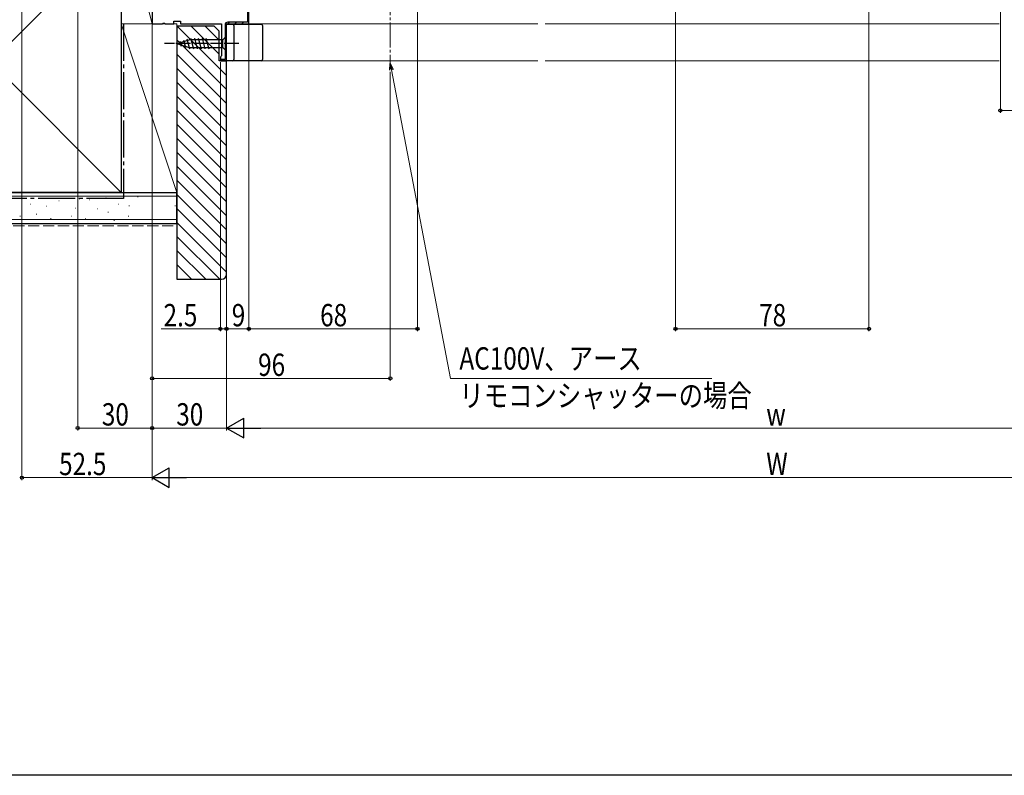
# Model space of a CAD drawing. Extents: x 0 to 1502, y 0 to 2244.
# Drawn here: x 390 to 787, y 0 to 305 of the extents above; entities that cross this region are included whole.
import ezdxf

# ---------------------------------------------------------------- set-up
doc = ezdxf.new("R2010")
doc.units = 0
doc.linetypes.add('YCENTER_1', pattern=[13, 10, -1, 1, -1])
doc.linetypes.add('YHIDDEN_1', pattern=[4, 3, -1])
for name, color, linetype, lineweight in [('YKK_11', 7, 'CONTINUOUS', 30), ('YKK_12', 2, 'CONTINUOUS', 13), ('YKK_13', 4, 'CONTINUOUS', 30), ('YKK_D', 6, 'CONTINUOUS', 13), ('YSS_K', 3, 'CONTINUOUS', 13), ('YSS_KE', 3, 'CONTINUOUS', 30)]:
    doc.layers.add(name, color=color, linetype=linetype, lineweight=lineweight)
doc.layers.add('YKK_ZWAK', color=7, linetype='CONTINUOUS')
doc.styles.add('text-b', font='extslim2.shx', dxfattribs={"width": 0.8, "bigfont": 'extfont2.shx'})

msp = doc.modelspace()

# ---------------------------------------------------------------- linework, layer by layer
at = {"layer": 'YKK_11', "linetype": 'ByBlock', "lineweight": 30, "ltscale": 0.5}
for p, q in [((443, 353), (443, 303)), ((481.4, 307.8), (481.4, 303.6)), ((482, 303), (482, 307.8)), ((482, 303), (482, 307.8)), ((443, 303), (447.08, 303)), ((447.08, 303), (447.47, 303.19)), ((447.47, 303.19), (447.93, 303.19)), ((447.93, 303.19), (448.32, 303)), ((448.32, 303), (451.8, 303)), ((451.8, 303), (451.8, 304)), ((451.8, 304), (454.5, 304)), ((454.5, 304), (454.5, 303)), ((454.5, 303), (471, 303)), ((471, 303), (471, 290.09)), ((472.4, 302.5), (472.4, 288.6)), ((473, 288), (473, 303)), ((473, 303), (482, 303)), ((473, 288), (473, 303)), ((473, 303), (482, 303)), ((481.4, 303.6), (473.5, 303.6)), ((470.75, 289.8), (470.5, 289.5)), ((471, 290.09), (470.75, 289.8)), ((470.5, 289.5), (470.5, 288)), ((472.4, 288.6), (470.5, 288.6)), ((470.5, 288.6), (470.5, 288)), ((470.5, 288), (473, 288)), ((470.5, 288), (473, 288))]:
    msp.add_line(p, q, dxfattribs=at)
at = {"layer": 'YKK_11', "linetype": 'Continuous', "lineweight": 13}
for p, q in [((472.4, 301.86), (473, 302.46)), ((473.54, 303), (474.14, 303.6)), ((476.37, 303), (476.97, 303.6)), ((479.2, 303), (479.8, 303.6)), ((472.4, 299.03), (473, 299.63)), ((472.4, 296.2), (473, 296.8)), ((472.4, 293.38), (473, 293.98)), ((472.4, 290.55), (473, 291.15)), ((472.75, 288.07), (472.93, 288.25))]:
    msp.add_line(p, q, dxfattribs=at)
at = {"layer": 'YKK_11', "linetype": 'ByBlock', "lineweight": 30, "ltscale": 0.5}
msp.add_arc((473.5, 302.5), 1.1, 90, 179.9999, dxfattribs=at)
at = {"layer": 'YKK_12', "linetype": 'YCENTER_1'}
msp.add_line((539, 342.44), (539, 284.65), dxfattribs=at)
at = {"layer": 'YKK_12'}
for p, q in [((481.5, 303), (598.5, 303)), ((601.5, 303), (784.5, 303)), ((471.62, 288), (598.5, 288)), ((601.5, 288), (784.5, 288))]:
    msp.add_line(p, q, dxfattribs=at)
at = {"layer": 'YKK_13'}
for p, q in [((473, 288), (473, 302.8)), ((473, 302.8), (487, 302.8)), ((476, 302.3), (476, 288.5)), ((487.5, 302.3), (487.5, 288.5)), ((487, 288), (473, 288))]:
    msp.add_line(p, q, dxfattribs=at)
at = {"layer": 'YKK_13', "ltscale": 0.5}
for p, q in [((473, 298.1), (471.45, 296.55)), ((473, 291.9), (473, 298.1)), ((453, 295), (457.92, 296.55)), ((453, 295), (457.92, 293.45)), ((454.15, 295.94), (454.7, 293.89)), ((455.58, 296.39), (456.39, 293.35)), ((457.01, 296.84), (458.07, 292.9)), ((471.45, 296.55), (457.92, 296.55)), ((458.49, 297.1), (459.62, 292.9)), ((460.05, 297.1), (461.17, 292.9)), ((461.6, 297.1), (462.73, 292.9)), ((463.15, 297.1), (464.28, 292.9)), ((464.71, 297.1), (465.83, 292.9)), ((471.45, 293.45), (471.45, 296.55)), ((457.92, 293.45), (471.45, 293.45)), ((473, 291.9), (471.45, 293.45))]:
    msp.add_line(p, q, dxfattribs=at)
at = {"layer": 'YKK_13', "linetype": 'YCENTER_1', "ltscale": 0.5}
msp.add_line((478, 295), (448, 295), dxfattribs=at)
at = {"layer": 'YKK_13'}
for centre, start, end in [((475.5, 302.3), 0, 90), ((487, 302.3), 0, 90), ((475.5, 288.5), 270, 0), ((487, 288.5), 270, 0)]:
    msp.add_arc(centre, 0.5, start, end, dxfattribs=at)
at = {"layer": 'YKK_D', "ltscale": 1.5}
for p, q in [((550, 374.3), (550, 179)), ((390.5, 351.3), (390.5, 119)), ((413, 352.5), (413, 139)), ((654, 312.3), (654, 179)), ((732, 312.3), (732, 179)), ((785, 312.3), (785, 267)), ((443, 302.5), (443, 139)), ((443, 302.5), (443, 119)), ((443, 302.5), (443, 119)), ((443, 302.5), (443, 139)), ((443, 302.5), (443, 159)), ((482, 302.5), (482, 179)), ((482, 302.5), (482, 179)), ((470.5, 287.5), (470.5, 179)), ((473, 287.5), (473, 179)), ((473, 287.5), (473, 139)), ((473, 287.5), (473, 139)), ((473, 287.5), (473, 179)), ((539, 283.65), (539, 159)), ((539.48, 284.44), (563.32, 160)), ((902, 268), (785, 268)), ((470.5, 180), (446.6, 180)), ((473, 180), (470.5, 180)), ((473, 180), (482, 180)), ((550, 180), (482, 180)), ((732, 180), (654, 180)), ((443, 160), (539, 160)), ((563.32, 160), (668.63, 160)), ((443, 140), (413, 140)), ((443, 140), (473, 140)), ((905, 140), (481, 140)), ((443, 120), (390.5, 120)), ((935, 120), (451, 120))]:
    msp.add_line(p, q, dxfattribs=at)
at = {"layer": 'YKK_D', "linetype": 'ByBlock', "lineweight": -2}
for p, q in [((538.81, 284.31), (539, 286.94)), ((539, 286.94), (540.15, 284.57)), ((539, 286.94), (539.48, 284.44))]:
    msp.add_line(p, q, dxfattribs=at)
at = {"layer": 'YKK_D', "lineweight": -2}
for p, q in [((473, 140), (479.93, 144)), ((479.93, 136), (479.93, 144)), ((473, 140), (479.93, 136)), ((473, 140), (486.86, 140)), ((443, 120), (449.93, 124)), ((449.93, 116), (449.93, 124)), ((443, 120), (449.93, 116)), ((443, 120), (456.86, 120))]:
    msp.add_line(p, q, dxfattribs=at)
at = {"layer": 'YKK_D', "linetype": 'ByBlock', "lineweight": -2}
for centre in [(785, 268), (470.5, 180), (473, 180), (473, 180), (482, 180), (482, 180), (550, 180), (654, 180), (732, 180), (443, 160), (539, 160), (413, 140), (443, 140), (443, 140), (390.5, 120)]:
    msp.add_circle(centre, 0.637, dxfattribs=at)
at = {"layer": 'YKK_ZWAK'}
msp.add_line((1386, 0), (0, 0), dxfattribs=at)
at = {"layer": 'YSS_K', "linetype": 'Continuous', "ltscale": 1.5}
for p, q in [((430.5, 303), (430.5, 352)), ((443, 303), (430.5, 352)), ((443, 352), (443, 303)), ((430.5, 235), (325.5, 340)), ((430.5, 340), (325.5, 235)), ((443, 303), (430.5, 303)), ((430.5, 303), (453, 303)), ((430.5, 235), (430.5, 303)), ((430.5, 303), (453, 235)), ((453, 235), (453, 303)), ((453.09, 302), (473, 282.09)), ((458.74, 302), (470, 290.74)), ((464.4, 302), (470, 296.4)), ((453, 296.43), (473, 276.43)), ((453, 290.77), (473, 270.77)), ((472.74, 288), (473, 287.74)), ((453, 285.12), (473, 265.12)), ((453, 279.46), (473, 259.46)), ((453, 273.8), (473, 253.8)), ((453, 268.15), (473, 248.15)), ((453, 262.49), (473, 242.49)), ((453, 256.83), (473, 236.83)), ((453, 251.18), (473, 231.18)), ((453, 245.52), (473, 225.52)), ((453, 239.86), (473, 219.86)), ((430.5, 235), (453, 235)), ((243, 233.5), (453, 233.5)), ((394.02, 230.29), (393.82, 230.29)), ((405.56, 231.61), (405.36, 231.61)), ((413.8, 232.44), (413.6, 232.44)), ((417.89, 232), (417.69, 232)), ((424.52, 232.78), (424.32, 232.78)), ((429.46, 230.29), (429.26, 230.29)), ((437.32, 233.17), (437.12, 233.17)), ((453, 234.2), (473, 214.2)), ((400.61, 229.46), (400.41, 229.46)), ((412.15, 228.64), (411.95, 228.64)), ((421.01, 228.38), (420.81, 228.38)), ((425.34, 226.99), (425.14, 226.99)), ((433.81, 229.55), (433.61, 229.55)), ((452.38, 229.55), (452.18, 229.55)), ((453, 228.55), (473, 208.55)), ((243, 224), (453, 224)), ((389.9, 225.34), (389.7, 225.34)), ((396.49, 226.17), (396.29, 226.17)), ((402.26, 224.52), (402.06, 224.52)), ((410.5, 225.34), (410.3, 225.34)), ((416.27, 224.52), (416.07, 224.52)), ((421.2, 224.1), (421, 224.1)), ((427.81, 223.69), (427.61, 223.69)), ((433.58, 225.34), (433.38, 225.34)), ((436.54, 224.1), (436.34, 224.1)), ((453, 222.89), (473, 202.89)), ((453, 217.23), (470.23, 200)), ((453, 211.58), (464.58, 200)), ((453, 205.92), (458.92, 200)), ((453, 200.26), (453.26, 200))]:
    msp.add_line(p, q, dxfattribs=at)
at = {"layer": 'YSS_K', "linetype": 'YHIDDEN_1', "ltscale": 1.5}
msp.add_line((243, 221.5), (453, 221.5), dxfattribs=at)
at = {"layer": 'YSS_KE', "linetype": 'Continuous', "ltscale": 1.5}
for p, q in [((430.5, 340), (430.5, 235)), ((243, 235), (453, 235)), ((430.5, 235), (325.5, 235)), ((453, 222.5), (453, 235)), ((243, 222.5), (453, 222.5))]:
    msp.add_line(p, q, dxfattribs=at)
at = {"layer": 'YSS_KE', "linetype": 'YCENTER_1', "ltscale": 1.5}
for p, q in [((431.5, 303), (431.5, 232.5)), ((431.5, 232.5), (243, 232.5))]:
    msp.add_line(p, q, dxfattribs=at)
at = {"layer": 'YSS_KE', "linetype": 'ByBlock', "lineweight": -2, "ltscale": 0.5}
for p, q in [((453, 302), (453, 200)), ((468, 302), (453, 302)), ((470, 300), (468, 302)), ((470, 288), (470, 300)), ((473, 288), (470, 288)), ((473, 202), (473, 288)), ((453, 200), (471, 200))]:
    msp.add_line(p, q, dxfattribs=at)
msp.add_arc((471, 202), 2, 270, 360, dxfattribs=at)

# ---------------------------------------------------------------- texts
at = {"layer": 'YKK_D', "style": 'text-b', "width": 0.8}
for s, p in [('2.5', (447.6, 181)), ('9', (475.1, 181)), ('68', (510.72, 181)), ('78', (687.72, 181)), ('AC100V、アース', (566.87, 163.55)), ('96', (485.72, 161)), ('リモコンシャッターの場合', (566.87, 148.55)), ('30', (422.72, 141)), ('30', (452.72, 141)), ('w', (690.6, 141)), ('52.5', (405.47, 121)), ('W', (690.6, 121))]:
    msp.add_text(s, height=9, dxfattribs=at).set_placement(p)

doc.saveas('drawing.dxf')
